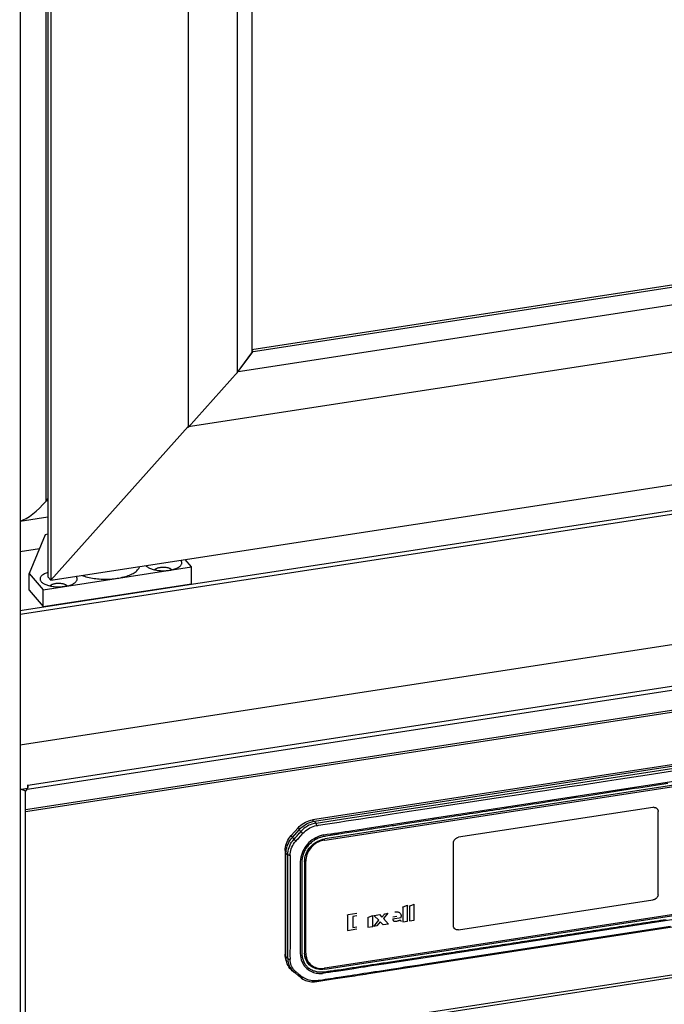
# Model space of a CAD drawing. Units: millimetres. Extents: x -1977 to 5064, y -188 to 6975.
# Drawn here: x 2276 to 2415, y 1523 to 1735 of the extents above; entities that cross this region are included whole.
import ezdxf

# ---------------------------------------------------------------- set-up
doc = ezdxf.new("R2010")
doc.units = ezdxf.units.MM
doc.header["$LTSCALE"] = 19.36
doc.layers.get('0').update_dxf_attribs({"linetype": 'CONTINUOUS'})

msp = doc.modelspace()

# ---------------------------------------------------------------- linework, layer by layer
at = {"color": 9, "linetype": 'Continuous'}
for p, q in [((2282.14, 1631.73), (2282.14, 2731.21)), ((2278.2, 1570.45), (3469.73, 1753.73)), ((2278.04, 1569.61), (3469.57, 1752.89)), ((3466.26, 1747.97), (2277.69, 1565.14)), ((3466.18, 1747.55), (2277.69, 1564.74)), ((3466.18, 1690.94), (2277.69, 1508.13)), ((3466.26, 1690.34), (2277.69, 1507.51)), ((2282.52, 1631.79), (2282.14, 1631.73)), ((2351.32, 1561.21), (2489.23, 1582.42)), ((2378.67, 1568.19), (2460.43, 1580.77)), ((2278.04, 1569.61), (2277.99, 1569.8)), ((2366.6, 1566.34), (2378.67, 1568.19)), ((2412.93, 1565.69), (2371.02, 1559.25)), ((2413.1, 1565.72), (2412.93, 1565.69)), ((2414.06, 1547.02), (2414.06, 1564.78)), ((2339.83, 1562.68), (2339.54, 1562.99)), ((2340.31, 1562.3), (2340, 1562.72)), ((2336.42, 1561.26), (2336.71, 1560.91)), ((2336.68, 1560.88), (2337.03, 1560.5)), ((2340.6, 1561.8), (2340.69, 1561.81)), ((2340.69, 1561.81), (2340.86, 1561.84)), ((2346.98, 1560.2), (2346.47, 1560.12)), ((2348.01, 1560.35), (2346.98, 1560.2)), ((2347.8, 1560.66), (2349.61, 1560.94)), ((2349.1, 1560.52), (2348.01, 1560.35)), ((2349.47, 1560.58), (2349.1, 1560.52)), ((2349.83, 1560.64), (2349.47, 1560.58)), ((2349.61, 1560.94), (2350.52, 1561.08)), ((2351.43, 1560.88), (2349.83, 1560.64)), ((2350.52, 1561.08), (2351.32, 1561.21)), ((2335.24, 1559.26), (2334.94, 1559.61)), ((2335.56, 1558.84), (2335.21, 1559.23)), ((2336.93, 1559.53), (2336.44, 1558.98)), ((2342.22, 1558.66), (2342.05, 1558.87)), ((2342.41, 1559.49), (2342.17, 1559.45)), ((2342.88, 1559.57), (2342.41, 1559.49)), ((2369.9, 1540.22), (2369.9, 1557.98)), ((2333.65, 1556.4), (2333.84, 1556.14)), ((2333.83, 1555.82), (2334.21, 1555.47)), ((2334.7, 1555.34), (2334.7, 1555.26)), ((2334.7, 1555.26), (2334.7, 1555.19)), ((2334.7, 1555.19), (2334.7, 1555.12)), ((2337.86, 1554.31), (2338.09, 1554.04)), ((2492.57, 1553.09), (2355.45, 1532)), ((2334.7, 1550.48), (2334.7, 1548.89)), ((2337.26, 1549.7), (2337.26, 1548.78)), ((2337.26, 1548.78), (2337.26, 1548.17)), ((2371.02, 1539.31), (2412.93, 1545.76)), ((2414.05, 1546.85), (2414.06, 1547.02)), ((2334.7, 1543.68), (2334.7, 1541.86)), ((2336.92, 1543.91), (2336.92, 1542.5)), ((2349.13, 1542.85), (2347.2, 1542.55)), ((2355.78, 1542.86), (2354.82, 1541.71)), ((2355.18, 1542.77), (2355.78, 1542.86)), ((2358.98, 1544.17), (2358.98, 1541.01)), ((2359.06, 1544.28), (2360, 1544.62)), ((2360, 1541.16), (2360, 1544.62)), ((2360.47, 1544.4), (2360.47, 1541.24)), ((2360.56, 1544.51), (2361.49, 1544.85)), ((2361.49, 1541.39), (2361.49, 1544.85)), ((2347.1, 1542.44), (2347.1, 1539.18)), ((2349.13, 1542.35), (2348.23, 1542.21)), ((2348.23, 1542.21), (2348.23, 1539.84)), ((2351.5, 1541.95), (2351.5, 1539.86)), ((2351.59, 1542.05), (2352.53, 1542.39)), ((2352.53, 1540.01), (2352.53, 1542.4)), ((2352.73, 1540.04), (2353.82, 1541.35)), ((2353.82, 1541.35), (2352.87, 1542.34)), ((2352.91, 1542.42), (2353.98, 1542.58)), ((2354.12, 1541.03), (2353.39, 1540.14)), ((2353.98, 1542.58), (2354.51, 1542.03)), ((2354.77, 1540.35), (2354.12, 1541.03)), ((2354.51, 1542.03), (2355.08, 1542.71)), ((2354.82, 1541.71), (2355.94, 1540.54)), ((2357.7, 1542.19), (2356.85, 1542.06)), ((2356.85, 1541.67), (2358.65, 1541.94)), ((2358.4, 1541.43), (2358.38, 1541.42)), ((2358.48, 1541.39), (2358.62, 1541.07)), ((2358.65, 1542.09), (2358.65, 1542.16)), ((2358.65, 1542.02), (2358.65, 1542.09)), ((2358.65, 1541.94), (2358.65, 1542.02)), ((2358.98, 1541.01), (2360, 1541.16)), ((2360.47, 1541.24), (2361.49, 1541.39)), ((2336.92, 1538.66), (2336.92, 1536.97)), ((2347.1, 1539.18), (2349.13, 1539.49)), ((2348.23, 1539.84), (2349.13, 1539.98)), ((2351.5, 1539.86), (2352.53, 1540.01)), ((2353.39, 1540.14), (2352.73, 1540.04)), ((2355.94, 1540.54), (2354.77, 1540.35)), ((2416.67, 1540.02), (2363.85, 1531.89)), ((2336.92, 1536.97), (2336.92, 1534.22)), ((2338.09, 1534.37), (2337.84, 1534.66)), ((2333.83, 1533.81), (2333.65, 1534.05)), ((2334.2, 1533.13), (2333.83, 1533.47)), ((2334.64, 1532.98), (2334.71, 1532.98)), ((2334.73, 1532.63), (2334.71, 1532.98)), ((2334.34, 1532.03), (2334.43, 1531.77)), ((2334.43, 1531.77), (2334.53, 1531.52)), ((2334.8, 1531.03), (2334.96, 1530.8)), ((2334.96, 1530.8), (2335.14, 1530.58)), ((2335.14, 1530.58), (2335.34, 1530.38)), ((2335.34, 1530.38), (2335.48, 1530.24)), ((2335.96, 1530.26), (2335.99, 1530.24)), ((2335.99, 1530.24), (2336.1, 1530.15)), ((2342.17, 1530.8), (2342.01, 1531)), ((2348.42, 1530.92), (2346.15, 1530.57)), ((2355.45, 1532), (2352.29, 1531.52)), ((2336.48, 1529.84), (2336.62, 1529.74)), ((2337.04, 1529.42), (2337.32, 1529.2)), ((2337.32, 1529.2), (2337.49, 1529.07)), ((2340.45, 1528.32), (2340.13, 1528.3)), ((2340.37, 1528.15), (2340.37, 1528.15)), ((2340.53, 1528.33), (2340.45, 1528.32)), ((2340.76, 1528.35), (2340.53, 1528.33))]:
    msp.add_line(p, q, dxfattribs=at)
at = {"color": 7, "linetype": 'Continuous'}
for p, q in [((2276.56, 2727.69), (2276.56, 1254.03)), ((2282.52, 2728.32), (2282.52, 1615.38)), ((2283.14, 2727.61), (2283.14, 1614.66)), ((2312.74, 2703.84), (2312.74, 1647.54)), ((2323.33, 2695.26), (2323.33, 1659.38)), ((2326.49, 2692.81), (2326.49, 1663.7)), ((2276.56, 1579.21), (3472.6, 1763.19)), ((2326.49, 1664.38), (2806.1, 1738.15)), ((2326.73, 1663.96), (2806.44, 1737.75)), ((2323.56, 1659.64), (2810.29, 1734.51)), ((2312.74, 1647.77), (2821.11, 1725.96)), ((2283.14, 1614.66), (2824.32, 1697.91)), ((2276.44, 1608.1), (2824.32, 1692.37)), ((2276.56, 1607.31), (2824.32, 1691.56)), ((2323.56, 1659.64), (2326.73, 1663.96)), ((2326.49, 1664.23), (2326.73, 1663.96)), ((2323.33, 1659.38), (2326.49, 1663.7)), ((2323.56, 1659.64), (2312.74, 1647.54)), ((2283.14, 1614.66), (2312.74, 1647.77)), ((2312.74, 1647.54), (2312.63, 1647.67)), ((2312.97, 1647.8), (2312.89, 1647.9)), ((2282.14, 1631.73), (2282.52, 1632.18)), ((2282.52, 1628.25), (2276.56, 1627.34)), ((2281.93, 1624.46), (2278.46, 1616.14)), ((2282.52, 1624.56), (2281.93, 1624.46)), ((2276.56, 1620.84), (2280.69, 1621.48)), ((2281.5, 1612.61), (2313.45, 1617.53)), ((2313.45, 1617.53), (2312.08, 1619.12)), ((2313.45, 1613.9), (2313.45, 1617.53)), ((2278.46, 1616.14), (2281.5, 1612.61)), ((2278.46, 1612.52), (2278.46, 1616.14)), ((2282.36, 1616.26), (2282.15, 1616.18)), ((2282.52, 1616.31), (2282.36, 1616.26)), ((2283.14, 1614.66), (2282.52, 1615.38)), ((2281.5, 1608.99), (2313.45, 1613.9)), ((2278.46, 1612.52), (2281.5, 1608.99)), ((2281.5, 1608.99), (2281.5, 1612.61)), ((2501.03, 1587.83), (2339.54, 1562.99)), ((2340, 1562.72), (2501.5, 1587.56)), ((2500.98, 1583.32), (2342.17, 1558.89)), ((2342.22, 1558.66), (2500.94, 1583.08)), ((2278.2, 1570.45), (2278.1, 1570.57)), ((2278.2, 1569.85), (2278.2, 1570.45)), ((2276.74, 1569.63), (2278.2, 1569.85)), ((2277.12, 1569.48), (2277.32, 1569.4)), ((2277.59, 1569.28), (2277.67, 1569.24)), ((2277.67, 1569.24), (2277.69, 1569.19)), ((2277.69, 1495.72), (2277.69, 1569.19)), ((2277.71, 1569.12), (2278.04, 1569.61)), ((2339.59, 1562.64), (2340, 1562.72)), ((2334.94, 1559.61), (2336.42, 1561.26)), ((2335.21, 1559.23), (2336.68, 1560.88)), ((2336.68, 1560.88), (2336.99, 1561.2)), ((2334.93, 1558.89), (2335.21, 1559.23)), ((2342.12, 1558.65), (2341.76, 1558.58)), ((2341.78, 1558.82), (2342.17, 1558.89)), ((2342.12, 1558.65), (2342.22, 1558.66)), ((2333.65, 1556.4), (2333.65, 1534.05)), ((2333.83, 1555.82), (2333.85, 1556.22)), ((2333.83, 1533.47), (2333.83, 1555.82)), ((2333.85, 1556.22), (2333.9, 1556.62)), ((2337.84, 1554.06), (2337.86, 1554.43)), ((2337.84, 1554.06), (2337.84, 1534.3)), ((2337.86, 1554.43), (2337.91, 1554.8)), ((2338.1, 1554.48), (2338.09, 1554.14)), ((2338.09, 1554.04), (2338.09, 1554.14)), ((2338.09, 1534.37), (2338.09, 1554.04)), ((2342.17, 1530.8), (2500.98, 1555.22)), ((2500.94, 1555.44), (2342.22, 1531.02)), ((2338.09, 1534.28), (2338.09, 1534.37)), ((2333.66, 1533.68), (2333.65, 1534.05)), ((2333.71, 1533.32), (2333.66, 1533.68)), ((2333.85, 1533.07), (2333.83, 1533.47)), ((2334.11, 1531.96), (2333.99, 1532.32)), ((2337.86, 1533.93), (2337.84, 1534.3)), ((2337.91, 1533.58), (2337.86, 1533.93)), ((2338.33, 1532.99), (2338.47, 1532.69)), ((2338.37, 1532.39), (2338.49, 1532.26)), ((2338.54, 1532.14), (2338.43, 1532.3)), ((2338.49, 1532.6), (2338.44, 1532.66)), ((2338.47, 1532.69), (2338.63, 1532.42)), ((2338.63, 1532.42), (2338.82, 1532.16)), ((2334.27, 1531.62), (2334.11, 1531.96)), ((2334.46, 1531.3), (2334.27, 1531.62)), ((2334.68, 1531), (2334.46, 1531.3)), ((2335.52, 1530.21), (2335.17, 1530.5)), ((2335.48, 1530.24), (2335.52, 1530.21)), ((2335.52, 1530.21), (2335.55, 1530.19)), ((2335.88, 1529.93), (2335.55, 1530.19)), ((2338.63, 1532.03), (2338.54, 1532.14)), ((2338.82, 1532.16), (2339.03, 1531.92)), ((2341.76, 1530.97), (2342.12, 1531.01)), ((2342.17, 1530.8), (2341.78, 1530.75)), ((2342.22, 1531.02), (2342.12, 1531.01)), ((2336.52, 1529.4), (2335.88, 1529.93)), ((2337.01, 1529), (2336.52, 1529.4)), ((2337.02, 1529), (2337.17, 1528.88)), ((2337.17, 1528.88), (2337.44, 1528.7)), ((2337.44, 1528.7), (2337.73, 1528.55)), ((2340.33, 1528.15), (2340.37, 1528.15)), ((2340.37, 1528.15), (2340.5, 1528.17)), ((2340.5, 1528.17), (2340.93, 1528.23)), ((2340.93, 1528.23), (2341.36, 1528.3))]:
    msp.add_line(p, q, dxfattribs=at)
at = {"color": 3, "linetype": 'Continuous'}
msp.add_line((2277.24, 1569.44), (2277.43, 1569.73), dxfattribs=at)
at = {"color": 7, "linetype": 'Continuous'}
for points in [[(2297.47, 1615.07), (2297.84, 1615.13), (2298.2, 1615.2), (2298.54, 1615.28), (2298.88, 1615.36), (2299.21, 1615.45), (2299.52, 1615.55), (2299.83, 1615.66), (2300.12, 1615.77), (2300.39, 1615.89), (2300.65, 1616.01), (2300.9, 1616.14), (2301.12, 1616.28), (2301.34, 1616.42), (2301.53, 1616.56), (2301.7, 1616.71), (2301.86, 1616.86), (2302, 1617.02), (2302.12, 1617.18), (2302.21, 1617.34), (2302.29, 1617.5), (2302.33, 1617.62)], [(2303.62, 1617.82), (2303.72, 1617.71), (2303.84, 1617.61)], [(2303.84, 1617.61), (2303.96, 1617.52), (2304.1, 1617.42), (2304.26, 1617.34), (2304.43, 1617.25), (2304.61, 1617.17), (2304.81, 1617.1), (2305.02, 1617.03), (2305.23, 1616.97), (2305.46, 1616.91), (2305.69, 1616.86), (2305.93, 1616.82), (2306.18, 1616.78), (2306.43, 1616.75), (2306.69, 1616.73), (2306.95, 1616.71), (2307.21, 1616.71), (2307.47, 1616.7), (2307.73, 1616.71), (2307.99, 1616.72), (2308.24, 1616.74), (2308.5, 1616.77), (2308.75, 1616.81)], [(2309.23, 1616.9), (2309.2, 1616.93), (2309.13, 1616.99), (2309.04, 1617.05), (2308.95, 1617.11), (2308.84, 1617.16), (2308.73, 1617.21), (2308.6, 1617.25), (2308.47, 1617.29), (2308.33, 1617.32), (2308.19, 1617.35), (2308.04, 1617.38), (2307.88, 1617.4), (2307.73, 1617.41), (2307.57, 1617.42), (2307.41, 1617.43), (2307.25, 1617.43), (2307.09, 1617.42), (2306.93, 1617.41), (2306.77, 1617.39), (2306.62, 1617.36), (2306.47, 1617.34), (2306.33, 1617.3), (2306.2, 1617.26), (2306.07, 1617.22), (2305.96, 1617.18), (2305.85, 1617.13), (2305.75, 1617.07), (2305.66, 1617.01), (2305.58, 1616.95), (2305.53, 1616.9)], [(2308.75, 1616.81), (2308.99, 1616.85), (2309.23, 1616.9), (2309.45, 1616.95), (2309.67, 1617.01), (2309.88, 1617.08), (2310.08, 1617.15), (2310.27, 1617.23), (2310.44, 1617.31), (2310.61, 1617.39), (2310.75, 1617.49), (2310.89, 1617.58), (2310.92, 1617.61)], [(2310.92, 1617.61), (2311.01, 1617.68), (2311.11, 1617.78), (2311.19, 1617.89), (2311.27, 1617.99), (2311.32, 1618.1), (2311.36, 1618.21), (2311.38, 1618.32), (2311.38, 1618.43), (2311.36, 1618.54), (2311.33, 1618.65), (2311.29, 1618.76), (2311.22, 1618.87), (2311.14, 1618.97)], [(2281.3, 1615.72), (2281.17, 1615.61), (2281.07, 1615.5), (2280.98, 1615.39), (2280.92, 1615.28), (2280.87, 1615.16), (2280.84, 1615.04), (2280.83, 1614.93), (2280.84, 1614.81), (2280.87, 1614.69), (2280.91, 1614.57), (2280.98, 1614.46), (2281.07, 1614.35)], [(2281.76, 1616.01), (2281.59, 1615.92), (2281.44, 1615.82), (2281.3, 1615.72)], [(2282.15, 1616.18), (2281.95, 1616.1), (2281.76, 1616.01)], [(2288.37, 1614.14), (2288.45, 1614.21), (2288.55, 1614.31), (2288.64, 1614.42), (2288.71, 1614.52), (2288.77, 1614.63), (2288.8, 1614.74), (2288.82, 1614.85), (2288.83, 1614.96), (2288.81, 1615.07), (2288.78, 1615.18), (2288.73, 1615.29), (2288.67, 1615.4), (2288.59, 1615.5)], [(2289.88, 1615.7), (2290.09, 1615.62), (2290.39, 1615.52), (2290.71, 1615.42), (2291.04, 1615.33), (2291.39, 1615.25), (2291.74, 1615.18), (2292.1, 1615.11), (2292.47, 1615.05), (2292.84, 1615), (2293.22, 1614.96), (2293.6, 1614.93), (2293.99, 1614.9), (2294.38, 1614.89), (2294.78, 1614.88), (2295.17, 1614.88), (2295.56, 1614.89), (2295.95, 1614.91), (2296.34, 1614.94), (2296.72, 1614.97), (2297.1, 1615.02), (2297.47, 1615.07)], [(2281.07, 1614.35), (2281.17, 1614.24), (2281.29, 1614.14)], [(2281.29, 1614.14), (2281.41, 1614.05), (2281.55, 1613.96), (2281.71, 1613.87), (2281.88, 1613.78), (2282.06, 1613.7), (2282.26, 1613.63), (2282.46, 1613.56), (2282.68, 1613.5), (2282.9, 1613.44), (2283.14, 1613.39), (2283.38, 1613.35), (2283.63, 1613.31), (2283.88, 1613.28), (2284.13, 1613.26), (2284.39, 1613.25), (2284.65, 1613.24), (2284.91, 1613.24), (2285.18, 1613.24), (2285.44, 1613.25), (2285.69, 1613.27), (2285.94, 1613.3), (2286.2, 1613.34)], [(2286.68, 1613.43), (2286.65, 1613.46), (2286.57, 1613.53), (2286.49, 1613.58), (2286.39, 1613.64), (2286.29, 1613.69), (2286.17, 1613.74), (2286.05, 1613.78), (2285.92, 1613.82), (2285.78, 1613.86), (2285.64, 1613.89), (2285.49, 1613.91), (2285.33, 1613.93), (2285.17, 1613.95), (2285.02, 1613.95), (2284.85, 1613.96), (2284.69, 1613.96), (2284.53, 1613.95), (2284.37, 1613.94), (2284.22, 1613.92), (2284.07, 1613.89), (2283.92, 1613.87), (2283.78, 1613.83), (2283.65, 1613.8), (2283.52, 1613.75), (2283.4, 1613.71), (2283.3, 1613.66), (2283.2, 1613.6), (2283.11, 1613.55), (2283.03, 1613.49), (2282.97, 1613.43)], [(2286.2, 1613.34), (2286.44, 1613.38), (2286.68, 1613.43), (2286.9, 1613.48), (2287.12, 1613.54), (2287.33, 1613.61), (2287.53, 1613.68), (2287.72, 1613.76), (2287.89, 1613.84), (2288.05, 1613.93), (2288.2, 1614.02), (2288.33, 1614.11), (2288.37, 1614.14)], [(2278.2, 1570.45), (2278.2, 1570.35), (2278.19, 1570.25), (2278.19, 1570.16), (2278.18, 1570.08), (2278.17, 1569.99), (2278.15, 1569.92), (2278.14, 1569.85)], [(2276.64, 1569.69), (2276.89, 1569.57), (2277.12, 1569.48)], [(2277.26, 1569.42), (2277.22, 1569.44), (2277.06, 1569.51)], [(2277.32, 1569.4), (2277.48, 1569.34), (2277.59, 1569.28)], [(2278.1, 1569.72), (2278.09, 1569.7), (2278.08, 1569.68), (2278.07, 1569.66), (2278.06, 1569.65), (2278.05, 1569.63), (2278.04, 1569.61)], [(2278.14, 1569.85), (2278.12, 1569.78), (2278.1, 1569.72)], [(2336.42, 1561.26), (2336.7, 1561.56), (2337.01, 1561.83), (2337.33, 1562.08), (2337.67, 1562.3), (2338.03, 1562.5), (2338.4, 1562.67), (2338.77, 1562.8), (2339.15, 1562.91), (2339.54, 1562.99)], [(2336.99, 1561.2), (2337.31, 1561.49), (2337.65, 1561.75), (2338.02, 1561.99), (2338.4, 1562.2), (2338.79, 1562.38), (2339.18, 1562.52), (2339.59, 1562.64)], [(2333.65, 1556.4), (2333.66, 1556.77), (2333.71, 1557.15), (2333.8, 1557.52), (2333.91, 1557.89), (2334.06, 1558.26), (2334.24, 1558.62), (2334.44, 1558.96), (2334.68, 1559.29), (2334.94, 1559.61)], [(2333.9, 1556.62), (2333.99, 1557.01), (2334.11, 1557.41), (2334.27, 1557.8), (2334.46, 1558.18), (2334.68, 1558.54), (2334.93, 1558.89)], [(2337.91, 1554.8), (2337.99, 1555.16), (2338.11, 1555.53), (2338.25, 1555.89), (2338.43, 1556.23), (2338.63, 1556.57), (2338.86, 1556.9), (2339.11, 1557.2), (2339.39, 1557.49), (2339.69, 1557.76), (2340, 1558), (2340.34, 1558.22), (2340.69, 1558.41), (2341.05, 1558.58), (2341.41, 1558.71), (2341.78, 1558.82)], [(2341.76, 1558.58), (2341.42, 1558.48), (2341.08, 1558.36), (2340.74, 1558.2), (2340.42, 1558.02), (2340.11, 1557.82), (2339.81, 1557.59), (2339.53, 1557.34), (2339.27, 1557.07), (2339.03, 1556.78), (2338.82, 1556.48), (2338.63, 1556.17), (2338.47, 1555.84), (2338.33, 1555.5), (2338.23, 1555.16), (2338.15, 1554.83), (2338.1, 1554.48)], [(2349.79, 1529.59), (2350.98, 1529.78), (2351.59, 1529.87), (2437.69, 1543.11)], [(2333.92, 1532.62), (2333.91, 1532.63), (2333.8, 1532.97), (2333.71, 1533.32)], [(2333.99, 1532.32), (2333.9, 1532.69), (2333.85, 1533.07)], [(2338.44, 1532.66), (2338.25, 1532.92), (2338.08, 1533.21), (2337.94, 1533.51), (2337.91, 1533.6)], [(2338.11, 1532.91), (2337.99, 1533.24), (2337.91, 1533.58)], [(2338.09, 1534.28), (2338.1, 1533.94), (2338.15, 1533.61), (2338.23, 1533.29), (2338.33, 1532.99)], [(2338.43, 1532.3), (2338.25, 1532.6), (2338.11, 1532.91)], [(2338.49, 1532.26), (2338.74, 1532.03), (2339.02, 1531.83), (2339.32, 1531.66), (2339.38, 1531.63)], [(2335.17, 1530.5), (2334.93, 1530.73), (2334.68, 1531)], [(2341.78, 1530.75), (2341.41, 1530.74), (2341.05, 1530.77), (2340.69, 1530.82), (2340.34, 1530.91), (2340, 1531.02), (2339.69, 1531.17), (2339.39, 1531.35), (2339.11, 1531.55), (2338.86, 1531.78), (2338.63, 1532.03)], [(2339.03, 1531.92), (2339.27, 1531.71), (2339.53, 1531.52), (2339.81, 1531.36), (2340.11, 1531.22), (2340.42, 1531.11), (2340.74, 1531.03), (2341.08, 1530.98), (2341.42, 1530.96), (2341.76, 1530.97)], [(2337.73, 1528.55), (2338.02, 1528.41), (2338.33, 1528.3), (2338.65, 1528.22), (2338.98, 1528.16), (2339.31, 1528.12), (2339.65, 1528.11), (2339.99, 1528.11), (2340.33, 1528.15)], [(2341.36, 1528.3), (2341.79, 1528.36), (2343.57, 1528.64)], [(2343.57, 1528.64), (2344.03, 1528.71), (2344.51, 1528.78), (2344.99, 1528.86), (2345.48, 1528.93), (2345.99, 1529.01), (2346.5, 1529.09), (2347.02, 1529.17), (2347.55, 1529.25), (2348.09, 1529.33), (2348.65, 1529.42), (2349.21, 1529.51), (2349.79, 1529.59)]]:
    msp.add_lwpolyline(points, dxfattribs=at)
at = {"color": 9, "linetype": 'Continuous'}
for points in [[(2411.64, 1572.73), (2422.99, 1574.48), (2425.78, 1574.91)], [(2368.37, 1566.08), (2374.95, 1567.09), (2377.26, 1567.45), (2379.63, 1567.81), (2382.06, 1568.18), (2384.54, 1568.57), (2387.07, 1568.95), (2389.65, 1569.35), (2392.27, 1569.75), (2394.93, 1570.16), (2397.64, 1570.58), (2400.38, 1571), (2403.15, 1571.43), (2405.96, 1571.86), (2408.8, 1572.3), (2411.64, 1572.73)], [(2416.16, 1570.84), (2415.26, 1570.7), (2414.36, 1570.56), (2413.46, 1570.42), (2412.55, 1570.28), (2411.64, 1570.14), (2410.74, 1570), (2409.83, 1569.87), (2408.93, 1569.73), (2408.02, 1569.59), (2407.12, 1569.45), (2406.22, 1569.31), (2405.31, 1569.17), (2404.41, 1569.03), (2403.51, 1568.89), (2402.61, 1568.75), (2401.72, 1568.62), (2400.83, 1568.48), (2399.93, 1568.34), (2399.04, 1568.2), (2398.15, 1568.07), (2397.27, 1567.93), (2396.4, 1567.8), (2395.53, 1567.66), (2394.65, 1567.53), (2393.77, 1567.4), (2392.91, 1567.26), (2392.06, 1567.13), (2391.21, 1567), (2390.37, 1566.87), (2389.52, 1566.74), (2388.67, 1566.61), (2387.83, 1566.48), (2387.01, 1566.36), (2386.21, 1566.23), (2385.4, 1566.11), (2384.59, 1565.98), (2383.77, 1565.86), (2382.97, 1565.73), (2382.2, 1565.61), (2381.44, 1565.5), (2380.68, 1565.38), (2379.91, 1565.26), (2379.14, 1565.14), (2378.39, 1565.03), (2377.66, 1564.92), (2376.96, 1564.81), (2376.25, 1564.7), (2375.53, 1564.59), (2374.82, 1564.48), (2374.12, 1564.37), (2373.45, 1564.27), (2372.8, 1564.17), (2372.16, 1564.07), (2371.5, 1563.97), (2370.84, 1563.87), (2370.2, 1563.77), (2369.59, 1563.68), (2369, 1563.58), (2368.41, 1563.49), (2367.81, 1563.4), (2367.21, 1563.31), (2366.63, 1563.22), (2366.08, 1563.14), (2365.55, 1563.05), (2365.02, 1562.97), (2364.48, 1562.89), (2363.93, 1562.8), (2363.41, 1562.72), (2362.91, 1562.65), (2362.43, 1562.57), (2361.95, 1562.5), (2361.46, 1562.43), (2360.97, 1562.35), (2360.5, 1562.28), (2360.05, 1562.21), (2359.62, 1562.14), (2359.19, 1562.08), (2358.75, 1562.01), (2358.31, 1561.94), (2357.88, 1561.87), (2357.47, 1561.81), (2357.09, 1561.75), (2356.7, 1561.69), (2355.9, 1561.57)], [(2340.31, 1562.3), (2347.15, 1563.35), (2353.82, 1564.37), (2360.3, 1565.37), (2366.6, 1566.34)], [(2340.86, 1561.84), (2342.3, 1562.07), (2343.77, 1562.3), (2345.27, 1562.53), (2346.8, 1562.76), (2348.36, 1563), (2349.95, 1563.24), (2351.59, 1563.5), (2353.27, 1563.76), (2354.99, 1564.02), (2356.75, 1564.29), (2358.56, 1564.57), (2360.41, 1564.85), (2362.32, 1565.15), (2364.28, 1565.45), (2368.37, 1566.08)], [(2413.1, 1565.71), (2413.2, 1565.7), (2413.3, 1565.69), (2413.39, 1565.67), (2413.47, 1565.64), (2413.55, 1565.61), (2413.63, 1565.57), (2413.7, 1565.52), (2413.76, 1565.47), (2413.82, 1565.41), (2413.88, 1565.34), (2413.93, 1565.27), (2413.97, 1565.2), (2414, 1565.12), (2414.03, 1565.04), (2414.05, 1564.95)], [(2414.05, 1564.95), (2414.05, 1564.92), (2414.05, 1564.9), (2414.06, 1564.87), (2414.06, 1564.84), (2414.06, 1564.81), (2414.06, 1564.78)], [(2340.31, 1562.3), (2339.99, 1562.24), (2339.68, 1562.17), (2339.37, 1562.07), (2339.07, 1561.96), (2338.78, 1561.83), (2338.49, 1561.68), (2338.22, 1561.52), (2337.96, 1561.34), (2337.71, 1561.15), (2337.47, 1560.94), (2337.24, 1560.73), (2337.03, 1560.5)], [(2340.46, 1561.77), (2340.45, 1561.84), (2340.44, 1561.91), (2340.42, 1561.98), (2340.41, 1562.05), (2340.39, 1562.11), (2340.37, 1562.17), (2340.35, 1562.22), (2340.33, 1562.26), (2340.31, 1562.3)], [(2335.56, 1558.84), (2335.72, 1559.02), (2335.88, 1559.2), (2336.05, 1559.38), (2336.21, 1559.56), (2336.37, 1559.75), (2336.54, 1559.93), (2336.7, 1560.12), (2336.86, 1560.31), (2337.03, 1560.5)], [(2337.45, 1560.11), (2337.28, 1559.91), (2337.1, 1559.72), (2336.93, 1559.53)], [(2337.45, 1560.11), (2337.4, 1560.15), (2337.35, 1560.2), (2337.29, 1560.25), (2337.24, 1560.29), (2337.19, 1560.34), (2337.14, 1560.39), (2337.1, 1560.43), (2337.06, 1560.46), (2337.03, 1560.5)], [(2337.45, 1560.11), (2337.72, 1560.38), (2338.01, 1560.64), (2338.32, 1560.88), (2338.65, 1561.09), (2338.99, 1561.28), (2339.34, 1561.45), (2339.7, 1561.58), (2340.08, 1561.69), (2340.46, 1561.77)], [(2340.46, 1561.77), (2340.51, 1561.78), (2340.6, 1561.8)], [(2341.98, 1559.77), (2342.73, 1559.89), (2343.5, 1560), (2344.26, 1560.12), (2345.03, 1560.24), (2345.8, 1560.36), (2346.58, 1560.48), (2347.36, 1560.6), (2347.8, 1560.66)], [(2345.74, 1560.01), (2345.24, 1559.93), (2345, 1559.89), (2344.76, 1559.86), (2344.53, 1559.82), (2344.29, 1559.78), (2344.05, 1559.75), (2343.82, 1559.71), (2343.58, 1559.68), (2343.34, 1559.64), (2342.88, 1559.57)], [(2346.47, 1560.12), (2345.98, 1560.04), (2345.74, 1560.01)], [(2354.08, 1561.29), (2353.04, 1561.13), (2352.72, 1561.08), (2352.4, 1561.03), (2352.07, 1560.98), (2351.75, 1560.93), (2351.43, 1560.88)], [(2355.9, 1561.57), (2355.51, 1561.51), (2355.15, 1561.45), (2354.79, 1561.4), (2354.08, 1561.29)], [(2334.21, 1555.47), (2334.22, 1555.87), (2334.27, 1556.27), (2334.36, 1556.66), (2334.48, 1557.05), (2334.63, 1557.43), (2334.82, 1557.81), (2335.03, 1558.17), (2335.28, 1558.51), (2335.56, 1558.84)], [(2334.7, 1555.34), (2334.72, 1555.69), (2334.78, 1556.05), (2334.86, 1556.41), (2334.97, 1556.77), (2335.11, 1557.12), (2335.28, 1557.46), (2335.48, 1557.8), (2335.7, 1558.13), (2335.96, 1558.44)], [(2335.96, 1558.44), (2335.91, 1558.49), (2335.86, 1558.54), (2335.81, 1558.59), (2335.76, 1558.63), (2335.71, 1558.68), (2335.66, 1558.73), (2335.62, 1558.77), (2335.59, 1558.81), (2335.56, 1558.84)], [(2336.44, 1558.98), (2336.28, 1558.8), (2336.12, 1558.62), (2335.96, 1558.44)], [(2340.67, 1559.35), (2340.26, 1559.15), (2339.87, 1558.92), (2339.49, 1558.67), (2339.13, 1558.39), (2338.79, 1558.09), (2338.47, 1557.76), (2338.18, 1557.41), (2337.92, 1557.04), (2337.68, 1556.65), (2337.47, 1556.25), (2337.29, 1555.83), (2337.14, 1555.39), (2337.03, 1554.94), (2336.95, 1554.48), (2336.92, 1554.03)], [(2340.21, 1558.77), (2340.01, 1558.65), (2339.82, 1558.52), (2339.63, 1558.39), (2339.44, 1558.25), (2339.26, 1558.1), (2339.09, 1557.94), (2338.92, 1557.78), (2338.77, 1557.62), (2338.61, 1557.45), (2338.47, 1557.28), (2338.33, 1557.1), (2338.2, 1556.92), (2338.07, 1556.73), (2337.96, 1556.53), (2337.85, 1556.33), (2337.75, 1556.14), (2337.66, 1555.93), (2337.57, 1555.73), (2337.5, 1555.51), (2337.43, 1555.28), (2337.37, 1555.06), (2337.33, 1554.84), (2337.3, 1554.62), (2337.27, 1554.39), (2337.26, 1554.16), (2337.26, 1553.92), (2337.26, 1553.68), (2337.26, 1553.44), (2337.26, 1553.2), (2337.26, 1552.96), (2337.26, 1552.7), (2337.26, 1552.44), (2337.26, 1552.18), (2337.26, 1551.92), (2337.26, 1551.66), (2337.26, 1549.7)], [(2340.78, 1559.06), (2340.71, 1559.03), (2340.65, 1559), (2340.59, 1558.97), (2340.52, 1558.94), (2340.46, 1558.91), (2340.4, 1558.87), (2340.34, 1558.84), (2340.27, 1558.81), (2340.21, 1558.77)], [(2341.98, 1559.77), (2341.83, 1559.74), (2341.67, 1559.7), (2341.52, 1559.66), (2341.38, 1559.62), (2341.23, 1559.57), (2341.09, 1559.52), (2340.95, 1559.47), (2340.81, 1559.41), (2340.67, 1559.35)], [(2341.47, 1559.3), (2341.24, 1559.23), (2341.01, 1559.15), (2340.78, 1559.06)], [(2342.17, 1559.45), (2341.94, 1559.41), (2341.7, 1559.36), (2341.47, 1559.3)], [(2369.9, 1557.98), (2369.9, 1558.1), (2369.92, 1558.21), (2369.95, 1558.33), (2369.99, 1558.44), (2370.05, 1558.55), (2370.11, 1558.66), (2370.19, 1558.75), (2370.27, 1558.85), (2370.36, 1558.93), (2370.46, 1559.01), (2370.56, 1559.08), (2370.67, 1559.14), (2370.79, 1559.18), (2370.9, 1559.22), (2371.02, 1559.24)], [(2334.7, 1555.34), (2334.64, 1555.34), (2334.57, 1555.35), (2334.5, 1555.36), (2334.44, 1555.37), (2334.38, 1555.39), (2334.33, 1555.4), (2334.28, 1555.43), (2334.24, 1555.45), (2334.21, 1555.47)], [(2334.21, 1545.15), (2334.21, 1547.67), (2334.21, 1550.23), (2334.21, 1552.83), (2334.21, 1555.47)], [(2334.7, 1555.12), (2334.7, 1554.56), (2334.7, 1553.96), (2334.7, 1553.33), (2334.7, 1552.67), (2334.7, 1551.97), (2334.7, 1551.24), (2334.7, 1550.48)], [(2336.92, 1554.03), (2336.91, 1553.57), (2336.92, 1553.1), (2336.92, 1552.62), (2336.92, 1552.13), (2336.92, 1551.63), (2336.92, 1550.06)], [(2336.92, 1550.06), (2336.92, 1549.51), (2336.92, 1548.94), (2336.92, 1548.37), (2336.92, 1547.77), (2336.92, 1547.17), (2336.92, 1546.55)], [(2334.7, 1548.89), (2334.7, 1547.21), (2334.7, 1546.35), (2334.7, 1545.47), (2334.7, 1543.68)], [(2337.26, 1548.17), (2337.26, 1547.86), (2337.26, 1547.53), (2337.26, 1547.2)], [(2337.26, 1547.2), (2337.26, 1546.54), (2337.26, 1546.21), (2337.26, 1545.51)], [(2334.2, 1533.13), (2334.2, 1535.45), (2334.21, 1537.82), (2334.21, 1540.22), (2334.21, 1542.66), (2334.21, 1545.15)], [(2336.92, 1546.55), (2336.92, 1545.26), (2336.92, 1544.59), (2336.92, 1543.91)], [(2337.26, 1545.51), (2337.26, 1545.15), (2337.26, 1544.79), (2337.26, 1544.42), (2337.26, 1544.06), (2337.26, 1543.7), (2337.26, 1543.34), (2337.26, 1542.99)], [(2413.12, 1545.79), (2413.09, 1545.79), (2413.06, 1545.78), (2413.03, 1545.77), (2413, 1545.76), (2412.97, 1545.76), (2412.93, 1545.75)], [(2413.55, 1546.02), (2413.47, 1545.96), (2413.39, 1545.91), (2413.3, 1545.87), (2413.21, 1545.83), (2413.12, 1545.79)], [(2413.7, 1546.16), (2413.63, 1546.09), (2413.55, 1546.02)], [(2413.97, 1546.56), (2413.92, 1546.47), (2413.88, 1546.39), (2413.82, 1546.31), (2413.76, 1546.23), (2413.7, 1546.16)], [(2414.06, 1546.85), (2414.03, 1546.75), (2414, 1546.65), (2413.97, 1546.56)], [(2337.26, 1542.99), (2337.26, 1542.26), (2337.26, 1541.55)], [(2357.27, 1543.16), (2357.47, 1543.18), (2357.65, 1543.18), (2357.81, 1543.18), (2357.95, 1543.16), (2358.07, 1543.12), (2358.18, 1543.08), (2358.29, 1543.01), (2358.38, 1542.94), (2358.46, 1542.85), (2358.52, 1542.76), (2358.57, 1542.66), (2358.61, 1542.55), (2358.63, 1542.43), (2358.65, 1542.3), (2358.65, 1542.16)], [(2358.98, 1544.17), (2358.98, 1544.18), (2358.99, 1544.2), (2358.99, 1544.21), (2359, 1544.23), (2359.01, 1544.24), (2359.02, 1544.25), (2359.03, 1544.26), (2359.05, 1544.27), (2359.06, 1544.28)], [(2360.47, 1544.4), (2360.48, 1544.41), (2360.48, 1544.43), (2360.48, 1544.44), (2360.49, 1544.46), (2360.5, 1544.47), (2360.51, 1544.48), (2360.53, 1544.49), (2360.54, 1544.5), (2360.56, 1544.51)], [(2334.7, 1541.86), (2334.7, 1540.95), (2334.7, 1540.03), (2334.7, 1539.12), (2334.7, 1538.21), (2334.7, 1537.31), (2334.7, 1536.41), (2334.7, 1535.53), (2334.69, 1534.66), (2334.69, 1533.81), (2334.71, 1532.98)], [(2336.92, 1542.5), (2336.92, 1540.26), (2336.92, 1539.47), (2336.92, 1538.66)], [(2337.26, 1541.55), (2337.26, 1541.21), (2337.26, 1540.88)], [(2337.26, 1540.88), (2337.26, 1540.22), (2337.26, 1539.89), (2337.26, 1537.74)], [(2347.1, 1542.44), (2347.1, 1542.45), (2347.11, 1542.47), (2347.11, 1542.49), (2347.12, 1542.5), (2347.13, 1542.51), (2347.15, 1542.53), (2347.16, 1542.54), (2347.18, 1542.54), (2347.2, 1542.55)], [(2350.51, 1531.52), (2350.85, 1531.57), (2351.21, 1531.62), (2351.58, 1531.68), (2351.96, 1531.74), (2352.34, 1531.8), (2352.71, 1531.85), (2353.09, 1531.91), (2353.47, 1531.97), (2353.88, 1532.03), (2354.29, 1532.1), (2354.71, 1532.16), (2355.12, 1532.22), (2355.53, 1532.29), (2355.95, 1532.35), (2356.39, 1532.42), (2356.85, 1532.49), (2357.3, 1532.56), (2357.75, 1532.63), (2358.19, 1532.7), (2358.65, 1532.77), (2359.12, 1532.84), (2359.61, 1532.91), (2360.09, 1532.99), (2360.57, 1533.06), (2361.05, 1533.14), (2361.54, 1533.21), (2362.04, 1533.29), (2362.55, 1533.37), (2363.06, 1533.45), (2363.57, 1533.52), (2364.08, 1533.6), (2364.59, 1533.68), (2365.12, 1533.76), (2365.66, 1533.85), (2366.19, 1533.93), (2366.73, 1534.01), (2367.26, 1534.09), (2367.8, 1534.17), (2368.35, 1534.26), (2368.9, 1534.34), (2369.46, 1534.43), (2370.01, 1534.52), (2370.56, 1534.6), (2371.12, 1534.69), (2371.69, 1534.77), (2372.26, 1534.86), (2372.84, 1534.95), (2373.41, 1535.04), (2373.98, 1535.12), (2374.55, 1535.21), (2375.13, 1535.3), (2375.72, 1535.39), (2376.3, 1535.48), (2376.88, 1535.57), (2377.47, 1535.66), (2378.05, 1535.75), (2378.64, 1535.84), (2379.24, 1535.93), (2379.83, 1536.03), (2380.43, 1536.12), (2381.02, 1536.21), (2381.61, 1536.3), (2382.21, 1536.39), (2382.82, 1536.48), (2383.42, 1536.58), (2384.02, 1536.67), (2384.62, 1536.76), (2385.22, 1536.85), (2385.83, 1536.95), (2386.44, 1537.04), (2387.05, 1537.14), (2387.65, 1537.23), (2388.26, 1537.32), (2388.87, 1537.42), (2389.48, 1537.51), (2390.1, 1537.6), (2390.71, 1537.7), (2391.33, 1537.79), (2391.94, 1537.89), (2392.56, 1537.98), (2393.17, 1538.08), (2393.79, 1538.17), (2394.41, 1538.27), (2395.03, 1538.36), (2395.65, 1538.46), (2396.27, 1538.55), (2396.9, 1538.65), (2397.52, 1538.75), (2398.14, 1538.84), (2398.77, 1538.94), (2399.39, 1539.03), (2400.02, 1539.13), (2400.64, 1539.23), (2401.27, 1539.32), (2401.9, 1539.42), (2402.53, 1539.52), (2403.15, 1539.61), (2403.78, 1539.71), (2404.41, 1539.81), (2405.04, 1539.9), (2405.67, 1540), (2406.3, 1540.1), (2406.93, 1540.19), (2407.56, 1540.29), (2408.19, 1540.39), (2408.83, 1540.49), (2409.46, 1540.58), (2410.09, 1540.68), (2410.72, 1540.78), (2411.35, 1540.87), (2411.99, 1540.97), (2412.62, 1541.07), (2413.25, 1541.17), (2413.89, 1541.26), (2414.52, 1541.36), (2415.15, 1541.46), (2415.79, 1541.56)], [(2351.51, 1541.95), (2351.51, 1541.96), (2351.51, 1541.98), (2351.52, 1541.99), (2351.53, 1542), (2351.54, 1542.02), (2351.55, 1542.03), (2351.56, 1542.04), (2351.57, 1542.05), (2351.59, 1542.05)], [(2352.86, 1542.37), (2352.86, 1542.37), (2352.86, 1542.38), (2352.87, 1542.39), (2352.87, 1542.4), (2352.88, 1542.4), (2352.88, 1542.41), (2352.89, 1542.41), (2352.9, 1542.41), (2352.91, 1542.42)], [(2352.87, 1542.34), (2352.87, 1542.34), (2352.87, 1542.34), (2352.87, 1542.35), (2352.87, 1542.35), (2352.86, 1542.35), (2352.86, 1542.36), (2352.86, 1542.36), (2352.86, 1542.36), (2352.86, 1542.37)], [(2355.08, 1542.71), (2355.09, 1542.72), (2355.1, 1542.73), (2355.11, 1542.74), (2355.12, 1542.74), (2355.13, 1542.75), (2355.15, 1542.76), (2355.16, 1542.76), (2355.17, 1542.76), (2355.18, 1542.77)], [(2356.85, 1541.66), (2356.86, 1541.58), (2356.87, 1541.51), (2356.89, 1541.44), (2356.92, 1541.38), (2356.95, 1541.32), (2356.99, 1541.27), (2357.04, 1541.23), (2357.09, 1541.2), (2357.15, 1541.17), (2357.21, 1541.15), (2357.26, 1541.14), (2357.32, 1541.14), (2357.4, 1541.14), (2357.48, 1541.14), (2357.57, 1541.15)], [(2357.57, 1541.15), (2357.66, 1541.17), (2357.75, 1541.19), (2357.83, 1541.21), (2357.92, 1541.24), (2358.01, 1541.27), (2358.1, 1541.3), (2358.19, 1541.34), (2358.29, 1541.38), (2358.38, 1541.42)], [(2358.41, 1541.43), (2358.42, 1541.43), (2358.43, 1541.43), (2358.44, 1541.42), (2358.45, 1541.42), (2358.45, 1541.42), (2358.46, 1541.41), (2358.47, 1541.4), (2358.47, 1541.4), (2358.48, 1541.39)], [(2371.02, 1539.3), (2370.9, 1539.29), (2370.79, 1539.29), (2370.67, 1539.3), (2370.56, 1539.33), (2370.46, 1539.36), (2370.36, 1539.41), (2370.27, 1539.47), (2370.19, 1539.54), (2370.11, 1539.61), (2370.05, 1539.7), (2369.99, 1539.79), (2369.95, 1539.89), (2369.92, 1539.99), (2369.9, 1540.1), (2369.9, 1540.22)], [(2337.26, 1537.74), (2337.26, 1537.46), (2337.26, 1537.18), (2337.26, 1536.08)], [(2337.26, 1536.08), (2337.26, 1535.57), (2337.26, 1535.32), (2337.26, 1535.06), (2337.26, 1534.8), (2337.26, 1534.56), (2337.26, 1534.32), (2337.26, 1534.09), (2337.27, 1533.86), (2337.3, 1533.63), (2337.34, 1533.41), (2337.38, 1533.19), (2337.43, 1532.99), (2337.5, 1532.79), (2337.57, 1532.6), (2337.65, 1532.42), (2337.74, 1532.24), (2337.84, 1532.06), (2337.94, 1531.9), (2338.05, 1531.75), (2338.17, 1531.6), (2338.3, 1531.46), (2338.43, 1531.32), (2338.57, 1531.2), (2338.72, 1531.07)], [(2334.2, 1533.13), (2334.23, 1533.11), (2334.27, 1533.08), (2334.32, 1533.05), (2334.38, 1533.03), (2334.44, 1533.01), (2334.51, 1533), (2334.57, 1532.99), (2334.64, 1532.98)], [(2334.2, 1533.13), (2334.21, 1532.85), (2334.23, 1532.58), (2334.28, 1532.3), (2334.34, 1532.03)], [(2335.48, 1530.76), (2335.28, 1531.04), (2335.12, 1531.33), (2334.98, 1531.64), (2334.87, 1531.96), (2334.78, 1532.29), (2334.73, 1532.63)], [(2336.92, 1534.22), (2336.94, 1533.74), (2337, 1533.29), (2337.11, 1532.87), (2337.26, 1532.47), (2337.43, 1532.11), (2337.63, 1531.77), (2337.85, 1531.46), (2338.1, 1531.19), (2338.35, 1530.94), (2338.62, 1530.72), (2338.9, 1530.54), (2339.18, 1530.37), (2339.47, 1530.24), (2339.76, 1530.13), (2340.05, 1530.04), (2340.34, 1529.98), (2340.63, 1529.93), (2340.91, 1529.9), (2341.18, 1529.89), (2341.45, 1529.89), (2341.7, 1529.9)], [(2334.53, 1531.52), (2334.65, 1531.27), (2334.8, 1531.03)], [(2335.96, 1530.26), (2335.71, 1530.5), (2335.48, 1530.76)], [(2335.55, 1530.19), (2335.58, 1530.17), (2335.62, 1530.15), (2335.66, 1530.15), (2335.7, 1530.15)], [(2335.7, 1530.15), (2335.75, 1530.16), (2335.81, 1530.18), (2335.86, 1530.2), (2335.91, 1530.23), (2335.96, 1530.26)], [(2336.1, 1530.15), (2336.18, 1530.08), (2336.21, 1530.06)], [(2338.72, 1531.07), (2338.88, 1530.96), (2339.04, 1530.85), (2339.21, 1530.75)], [(2339.21, 1530.75), (2339.39, 1530.66), (2339.57, 1530.58)], [(2339.57, 1530.58), (2339.77, 1530.5), (2339.98, 1530.43), (2340.19, 1530.37), (2340.41, 1530.32), (2340.62, 1530.28), (2340.85, 1530.25), (2341.08, 1530.23), (2341.32, 1530.23), (2341.57, 1530.23), (2341.81, 1530.25), (2342.06, 1530.27), (2342.56, 1530.33)], [(2346.15, 1530.57), (2344.66, 1530.35), (2343.92, 1530.23), (2343.17, 1530.11), (2342.44, 1530), (2341.7, 1529.9)], [(2342.56, 1530.33), (2342.82, 1530.36), (2343.08, 1530.39), (2343.34, 1530.43), (2343.59, 1530.46), (2343.85, 1530.5), (2344.12, 1530.53), (2344.39, 1530.58), (2344.67, 1530.62), (2344.94, 1530.66), (2345.2, 1530.7)], [(2345.2, 1530.7), (2346.65, 1530.92), (2346.94, 1530.97), (2348.19, 1531.16)], [(2353.85, 1530.35), (2353.01, 1530.22), (2352.19, 1530.1), (2351.41, 1529.98), (2350.64, 1529.86), (2349.89, 1529.74), (2349.17, 1529.63), (2348.46, 1529.52), (2347.77, 1529.42), (2347.11, 1529.31), (2345.2, 1529.02)], [(2348.19, 1531.16), (2348.5, 1531.21), (2350.51, 1531.52)], [(2352.29, 1531.52), (2351.5, 1531.4), (2350.73, 1531.28), (2349.95, 1531.16), (2349.19, 1531.04), (2348.42, 1530.92)], [(2359.47, 1531.22), (2358.46, 1531.06), (2357.48, 1530.91), (2356.53, 1530.76), (2355.61, 1530.62), (2353.85, 1530.35)], [(2363.85, 1531.89), (2362.71, 1531.71), (2361.59, 1531.54), (2359.47, 1531.22)], [(2336.21, 1530.06), (2336.35, 1529.95), (2336.48, 1529.84)], [(2336.62, 1529.74), (2336.9, 1529.52), (2337.04, 1529.42)], [(2337.02, 1529), (2337.05, 1528.98), (2337.09, 1528.97), (2337.13, 1528.96), (2337.18, 1528.96), (2337.24, 1528.97), (2337.3, 1528.99), (2337.35, 1529.02), (2337.41, 1529.05), (2337.47, 1529.09)], [(2337.65, 1528.96), (2337.63, 1528.97), (2337.61, 1528.99), (2337.59, 1529), (2337.57, 1529.02), (2337.55, 1529.03), (2337.53, 1529.04), (2337.51, 1529.06), (2337.49, 1529.07)], [(2340.13, 1528.3), (2339.8, 1528.3), (2339.48, 1528.32), (2339.15, 1528.36), (2338.83, 1528.43), (2338.52, 1528.52), (2338.22, 1528.64), (2337.93, 1528.79), (2337.65, 1528.96)], [(2340.37, 1528.15), (2340.38, 1528.16), (2340.4, 1528.18), (2340.42, 1528.2), (2340.43, 1528.24), (2340.44, 1528.28), (2340.45, 1528.32)], [(2341.18, 1528.4), (2341.09, 1528.39), (2341, 1528.38), (2340.92, 1528.37), (2340.84, 1528.36), (2340.76, 1528.35)], [(2345.2, 1529.02), (2344.59, 1528.93), (2343.99, 1528.83), (2343.4, 1528.75), (2342.83, 1528.66), (2342.27, 1528.57), (2341.72, 1528.48), (2341.18, 1528.4)]]:
    msp.add_lwpolyline(points, dxfattribs=at)
at = {"color": 7, "linetype": 'Continuous'}
msp.add_ellipse((2279.84, 1633.51), major_axis=(5.15, 6), ratio=0.367645, start_param=3.681143, end_param=4.731223, dxfattribs=at)

doc.saveas('drawing.dxf')
